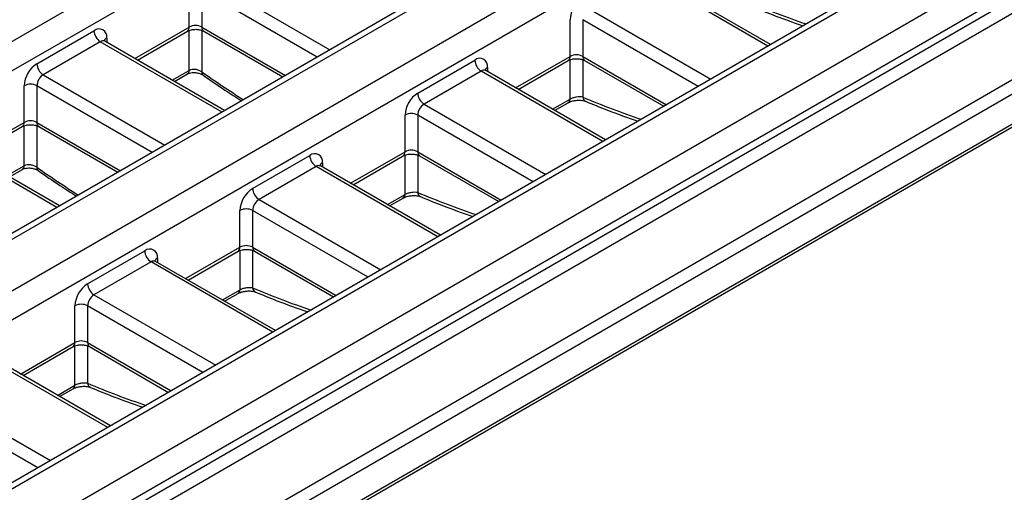
# Model space of a CAD drawing. Units: inches. Extents: x 0.6 to 32.7, y -2.8 to 22.9.
# Drawn here: x 26.9 to 30.4, y 10.3 to 12 of the extents above; entities that cross this region are included whole.
import ezdxf

# ---------------------------------------------------------------- set-up
doc = ezdxf.new("R2010")
doc.units = ezdxf.units.IN
doc.header["$LTSCALE"] = 2
doc.header["$MEASUREMENT"] = 0
doc.linetypes.add('SLD-Сплошная', pattern=[0])

msp = doc.modelspace()

# ---------------------------------------------------------------- linework, layer by layer
at = {"color": 7, "linetype": 'SLD-Сплошная', "lineweight": 30}
for p, q in [((25.0432, 10.8717), (30.4807, 14.0108)), ((30.5252, 13.9336), (25.157, 10.8346)), ((31.082, 13.6636), (25.6445, 10.5246)), ((31.0505, 13.6667), (25.6682, 10.5596)), ((20.2582, 7.2352), (31.2379, 13.5736)), ((31.2824, 13.4965), (20.3028, 7.1581)), ((31.8077, 13.2296), (24.3273, 8.9113)), ((31.8392, 13.2265), (24.3653, 8.9119)), ((24.5212, 8.8219), (31.9951, 13.1365)), ((32.0619, 13.0722), (24.5435, 8.7319)), ((24.5212, 8.6933), (32.0619, 13.0465)), ((32.0842, 13.0079), (24.5435, 8.6548)), ((21.2604, 6.5281), (32.2846, 12.8922)), ((32.3069, 12.8536), (21.2827, 6.4895)), ((21.2827, 6.3866), (32.3069, 12.7507)), ((21.2762, 6.3722), (32.3004, 12.7363)), ((29.536, 11.9182), (29.1156, 12.1609)), ((27.4963, 11.9793), (27.4963, 12.1079)), ((27.5409, 12.1079), (27.5409, 11.9793)), ((28.8326, 11.8765), (28.8326, 12.0051)), ((28.8771, 12.0051), (28.8771, 11.8765)), ((26.9618, 11.8508), (27.1623, 11.9665)), ((27.3144, 11.8636), (27.4898, 11.9649)), ((27.5474, 11.9649), (27.825, 11.8047)), ((27.1845, 11.9279), (26.9841, 11.8122)), ((27.6207, 11.6868), (27.2003, 11.9295)), ((28.2981, 11.7479), (28.4985, 11.8636)), ((28.6506, 11.7608), (28.8261, 11.8621)), ((28.8837, 11.8621), (29.1612, 11.7018)), ((28.5208, 11.8251), (28.3204, 11.7094)), ((28.957, 11.5839), (28.5366, 11.8266)), ((27.4444, 11.7886), (27.4899, 11.8149)), ((26.9173, 11.6451), (26.9173, 11.7736)), ((26.9618, 11.7736), (26.9618, 11.6451)), ((28.7786, 11.6869), (28.8262, 11.7143)), ((28.2536, 11.5422), (28.2536, 11.6708)), ((28.2981, 11.6708), (28.2981, 11.5422)), ((26.7353, 11.5294), (26.9108, 11.6306)), ((26.9684, 11.6306), (27.2459, 11.4704)), ((27.0417, 11.3525), (26.6212, 11.5952)), ((27.719, 11.4137), (27.9195, 11.5294)), ((28.0716, 11.4265), (28.247, 11.5278)), ((28.3046, 11.5278), (28.5822, 11.3675)), ((26.8653, 11.4543), (26.9109, 11.4806)), ((27.9418, 11.4908), (27.7413, 11.3751)), ((28.3779, 11.2496), (27.9575, 11.4924)), ((28.1996, 11.3526), (28.2471, 11.3801)), ((27.6745, 11.2079), (27.6745, 11.3365)), ((27.719, 11.3365), (27.719, 11.2079)), ((27.14, 11.0794), (27.3404, 11.1951)), ((27.4925, 11.0922), (27.668, 11.1935)), ((27.7256, 11.1935), (28.0031, 11.0333)), ((27.3627, 11.1565), (27.1623, 11.0408)), ((27.7989, 10.9154), (27.3785, 11.1581)), ((27.6205, 11.0183), (27.6681, 11.0458)), ((27.0955, 10.8736), (27.0955, 11.0022)), ((27.14, 11.0022), (27.14, 10.8736)), ((26.9135, 10.7579), (27.0889, 10.8592)), ((27.1465, 10.8592), (27.4241, 10.699)), ((27.2198, 10.5811), (26.7994, 10.8238)), ((27.0415, 10.684), (27.089, 10.7115))]:
    msp.add_line(p, q, dxfattribs=at)
at = {"color": 8, "linetype": 'SLD-Сплошная', "lineweight": 30}
for p, q in [((27.5631, 12.1465), (27.9901, 11.9)), ((29.5268, 11.9129), (29.0999, 12.1594)), ((27.9456, 11.8743), (27.5409, 12.1079)), ((28.8994, 12.0436), (29.3264, 11.7972)), ((29.2818, 11.7714), (28.8771, 12.0051)), ((27.3051, 11.869), (27.4963, 11.9793)), ((27.4964, 11.8276), (27.4964, 11.9678)), ((27.5408, 11.9678), (27.5408, 11.822)), ((27.5409, 11.9793), (27.8342, 11.81)), ((27.6115, 11.6815), (27.1845, 11.9279)), ((27.2068, 11.9408), (27.2068, 11.9257)), ((28.6414, 11.7661), (28.8326, 11.8765)), ((28.8327, 11.727), (28.8327, 11.8649)), ((28.8771, 11.8765), (29.1705, 11.7072)), ((28.8771, 11.865), (28.8771, 11.7337)), ((27.4366, 11.7931), (27.4964, 11.8276)), ((28.9478, 11.5786), (28.5208, 11.8251)), ((28.5431, 11.8379), (28.5431, 11.8229)), ((26.9841, 11.8122), (27.4111, 11.5657)), ((27.3665, 11.54), (26.9618, 11.7736)), ((28.7709, 11.6913), (28.8327, 11.727)), ((28.3204, 11.7094), (28.7473, 11.4629)), ((26.7261, 11.5347), (26.9173, 11.6451)), ((26.9618, 11.6451), (27.2551, 11.4757)), ((28.7028, 11.4372), (28.2981, 11.6708)), ((26.9173, 11.4933), (26.9173, 11.6335)), ((26.9618, 11.6335), (26.9618, 11.4877)), ((27.0324, 11.3472), (26.6055, 11.5937)), ((28.0624, 11.4318), (28.2536, 11.5422)), ((28.2981, 11.5422), (28.5914, 11.3729)), ((28.2536, 11.3927), (28.2536, 11.5306)), ((28.298, 11.5307), (28.298, 11.3994)), ((26.8576, 11.4588), (26.9173, 11.4933)), ((28.3687, 11.2443), (27.9418, 11.4908)), ((27.964, 11.5037), (27.964, 11.4886)), ((27.7413, 11.3751), (28.1683, 11.1286)), ((28.1919, 11.3571), (28.2536, 11.3927)), ((28.1237, 11.1029), (27.719, 11.3365)), ((27.4833, 11.0975), (27.6745, 11.2079)), ((27.6746, 11.0584), (27.6746, 11.1963)), ((27.719, 11.2079), (28.0124, 11.0386)), ((27.719, 11.1964), (27.719, 11.0651)), ((27.385, 11.1694), (27.385, 11.1543)), ((27.7897, 10.91), (27.3627, 11.1565)), ((27.6128, 11.0228), (27.6746, 11.0584)), ((27.1623, 11.0408), (27.5892, 10.7943)), ((27.5447, 10.7686), (27.14, 11.0022)), ((26.9043, 10.7633), (27.0955, 10.8736)), ((27.0955, 10.7242), (27.0955, 10.8621)), ((27.1399, 10.8621), (27.1399, 10.7308)), ((27.14, 10.8736), (27.4333, 10.7043)), ((27.2106, 10.5758), (26.7837, 10.8222)), ((27.0338, 10.6885), (27.0955, 10.7242)), ((26.5832, 10.7065), (27.0102, 10.4601)), ((26.9656, 10.4343), (26.5609, 10.668))]:
    msp.add_line(p, q, dxfattribs=at)
at = {"color": 7, "linetype": 'SLD-Сплошная', "lineweight": 30}
for centre, radius, start, end in [((28.9293, 12.0007), 0.0968, 122.6055, 177.3945), ((27.1797, 11.9452), 0.0275, 350.786, 129.2033), ((27.2106, 11.9687), 0.0484, 182.6055, 237.3945), ((27.5186, 11.9363), 0.0484, 62.6097, 117.3903), ((27.014, 11.7692), 0.0968, 122.6055, 177.3945), ((27.0102, 11.853), 0.0484, 182.6055, 237.3945), ((28.5159, 11.8423), 0.0275, 350.786, 129.2033), ((28.5469, 11.8658), 0.0484, 182.6055, 237.3945), ((28.8549, 11.8335), 0.0484, 62.6097, 117.3903), ((27.0102, 11.7714), 0.0484, 122.6055, 177.3945), ((26.9396, 11.7307), 0.0484, 62.6097, 117.3903), ((28.3503, 11.6664), 0.0968, 122.6055, 177.3945), ((28.3464, 11.7501), 0.0484, 182.6055, 237.3945), ((28.3464, 11.6686), 0.0484, 122.6055, 177.3945), ((26.9396, 11.6021), 0.0484, 62.6097, 117.3903), ((28.2758, 11.6278), 0.0484, 62.6097, 117.3903), ((28.2758, 11.4992), 0.0484, 62.6097, 117.3903), ((27.9369, 11.5081), 0.0275, 350.786, 129.2033), ((27.9678, 11.5316), 0.0484, 182.6055, 237.3945), ((27.7712, 11.3321), 0.0968, 122.6055, 177.3945), ((27.7674, 11.4159), 0.0484, 182.6055, 237.3945), ((27.7674, 11.3343), 0.0484, 122.6055, 177.3945), ((27.6968, 11.2935), 0.0484, 62.6097, 117.3903), ((27.3578, 11.1738), 0.0275, 350.786, 129.2033), ((27.3888, 11.1973), 0.0484, 182.6055, 237.3945), ((27.6968, 11.1649), 0.0484, 62.6097, 117.3903), ((27.1922, 10.9978), 0.0968, 122.6055, 177.3945), ((27.1883, 11.0816), 0.0484, 182.6055, 237.3945), ((27.1883, 11), 0.0484, 122.6055, 177.3945), ((27.1177, 10.9593), 0.0484, 62.6097, 117.3903), ((27.1177, 10.8307), 0.0484, 62.6097, 117.3903)]:
    msp.add_arc(centre, radius, start, end, dxfattribs=at)
at = {"color": 8, "linetype": 'SLD-Сплошная', "lineweight": 30}
for centre, radius, start, end in [((27.4814, 11.9774), 0.0151, 304.0564, 7.2558), ((27.5563, 11.9776), 0.0155, 173.7012, 234.9867), ((27.1938, 11.9151), 0.0158, 65.6929, 125.6176), ((27.2143, 11.9252), 0.0173, 115.7586, 159.6651), ((28.8172, 11.8748), 0.0155, 305.0133, 6.2988), ((28.8926, 11.8748), 0.0155, 173.7012, 234.9867), ((27.4817, 11.8271), 0.0147, 304.0169, 1.8345), ((27.553, 11.8201), 0.0123, 171.3588, 230.0716), ((28.53, 11.8122), 0.0158, 65.6929, 125.6176), ((28.5506, 11.8223), 0.0173, 115.7586, 159.6651), ((28.8178, 11.7266), 0.0148, 304.2665, 1.585), ((28.8952, 11.7355), 0.0182, 185.9413, 243.7481), ((26.9023, 11.6431), 0.0151, 304.0564, 7.2558), ((26.9773, 11.6434), 0.0155, 173.7012, 234.9867), ((28.2381, 11.5405), 0.0155, 305.0133, 6.2988), ((28.3135, 11.5405), 0.0155, 173.7012, 234.9867), ((26.9026, 11.4928), 0.0147, 304.0169, 1.8345), ((26.9739, 11.4859), 0.0123, 171.3588, 230.0716), ((27.951, 11.4779), 0.0158, 65.6929, 125.6176), ((27.9715, 11.4881), 0.0173, 115.7586, 159.6651), ((28.2388, 11.3923), 0.0148, 304.2665, 1.585), ((28.3161, 11.4013), 0.0182, 185.9413, 243.7481), ((27.6591, 11.2062), 0.0155, 305.0133, 6.2988), ((27.7345, 11.2062), 0.0155, 173.7012, 234.9867), ((27.3719, 11.1436), 0.0158, 65.6929, 125.6176), ((27.3925, 11.1538), 0.0173, 115.7586, 159.6651), ((27.6597, 11.058), 0.0148, 304.2665, 1.585), ((27.7371, 11.067), 0.0182, 185.9413, 243.7481), ((27.08, 10.8719), 0.0155, 305.0133, 6.2988), ((27.1554, 10.8719), 0.0155, 173.7012, 234.9867), ((27.0807, 10.7237), 0.0148, 304.2665, 1.585), ((27.158, 10.7327), 0.0182, 185.9413, 243.7481)]:
    msp.add_arc(centre, radius, start, end, dxfattribs=at)
for centre, start_param, end_param in [((28.8178, 15.608), 2.471141, 2.54185), ((27.6597, 14.9394), 2.216364, 2.265032), ((28.2387, 15.2737), 2.471141, 2.54185), ((27.0806, 14.6051), 2.216364, 2.265032), ((27.6597, 14.9394), 2.471141, 2.54185), ((27.0806, 14.6051), 2.471141, 2.54185), ((26.5016, 14.2709), 2.471141, 2.54185)]:
    msp.add_ellipse(centre, major_axis=(-2.3162, 3.5339), ratio=0.535787, start_param=start_param, end_param=end_param, dxfattribs=at)
at = {"color": 7, "linetype": 'SLD-Сплошная', "lineweight": 30}
for points, knots in [([(29.4662, 12.0535), (29.4913, 12.0432), (29.5529, 12.0177), (29.6137, 11.9965), (29.6498, 11.9839)], [0, 0, 0, 0, 0.406849, 1, 1, 1, 1]), ([(27.4898, 11.9649), (27.4915, 11.9658), (27.4952, 11.9677), (27.5045, 11.9703), (27.5164, 11.9717), (27.5292, 11.971), (27.5406, 11.9683), (27.5452, 11.966), (27.5474, 11.9649)], [0, 0, 0, 0, 0.128799, 0.289195, 0.465452, 0.652159, 0.83894, 1, 1, 1, 1]), ([(27.2006, 11.9297), (27.1991, 11.9309), (27.197, 11.9326), (27.1972, 11.9322), (27.1972, 11.9321)], [0, 0, 0, 0, 0.736855, 1, 1, 1, 1]), ([(28.8261, 11.8621), (28.8277, 11.8629), (28.8315, 11.8648), (28.8407, 11.8675), (28.8526, 11.8688), (28.8655, 11.8681), (28.8768, 11.8655), (28.8815, 11.8631), (28.8837, 11.8621)], [0, 0, 0, 0, 0.128799, 0.289195, 0.465452, 0.652159, 0.83894, 1, 1, 1, 1]), ([(27.4902, 11.8149), (27.4912, 11.8155), (27.4938, 11.817), (27.5018, 11.8192), (27.5127, 11.8202), (27.525, 11.819), (27.5359, 11.8158), (27.5427, 11.8125), (27.5446, 11.811), (27.5449, 11.8108)], [0, 0, 0, 0, 0.105212, 0.267285, 0.437192, 0.621074, 0.809284, 0.970263, 1, 1, 1, 1]), ([(27.5408, 11.822), (27.5379, 11.8242), (27.5344, 11.826), (27.5268, 11.8289), (27.5226, 11.83), (27.5104, 11.8315), (27.5023, 11.8305), (27.4964, 11.8276)], [0, 0, 0, 0, 0.25, 0.25, 0.5, 0.5, 1, 1, 1, 1]), ([(28.5369, 11.8268), (28.5353, 11.828), (28.5332, 11.8297), (28.5334, 11.8294), (28.5335, 11.8293)], [0, 0, 0, 0, 0.7368551, 1, 1, 1, 1]), ([(27.5451, 11.8107), (27.5707, 11.793), (27.6157, 11.7619), (27.6607, 11.7334), (27.6801, 11.7211)], [0, 0, 0, 0, 0.568615, 1, 1, 1, 1]), ([(28.8264, 11.7143), (28.8276, 11.715), (28.8308, 11.7169), (28.8394, 11.7199), (28.8512, 11.7224), (28.8648, 11.7233), (28.8768, 11.7223), (28.8845, 11.7204), (28.8863, 11.7195), (28.8868, 11.7193)], [0, 0, 0, 0, 0.092597, 0.2419, 0.409006, 0.592289, 0.781538, 0.944027, 1, 1, 1, 1]), ([(28.8771, 11.7337), (28.8743, 11.7342), (28.8711, 11.7345), (28.8637, 11.7344), (28.8596, 11.7342), (28.8514, 11.733), (28.8471, 11.7321), (28.8393, 11.7299), (28.8357, 11.7285), (28.8327, 11.727)], [0, 0, 0, 0, 0.25, 0.25, 0.5, 0.5, 0.75, 0.75, 1, 1, 1, 1]), ([(28.8871, 11.7192), (28.9122, 11.7089), (28.9738, 11.6835), (29.0346, 11.6622), (29.0707, 11.6496)], [0, 0, 0, 0, 0.406849, 1, 1, 1, 1]), ([(26.9108, 11.6306), (26.9124, 11.6315), (26.9162, 11.6334), (26.9254, 11.636), (26.9373, 11.6374), (26.9501, 11.6367), (26.9615, 11.634), (26.9662, 11.6317), (26.9684, 11.6306)], [0, 0, 0, 0, 0.128799, 0.289195, 0.465452, 0.652159, 0.83894, 1, 1, 1, 1]), ([(28.247, 11.5278), (28.2487, 11.5286), (28.2524, 11.5306), (28.2617, 11.5332), (28.2736, 11.5345), (28.2864, 11.5339), (28.2978, 11.5312), (28.3025, 11.5289), (28.3046, 11.5278)], [0, 0, 0, 0, 0.128799, 0.289195, 0.465452, 0.652159, 0.83894, 1, 1, 1, 1]), ([(26.9112, 11.4806), (26.9122, 11.4812), (26.9148, 11.4827), (26.9227, 11.4849), (26.9336, 11.4859), (26.946, 11.4847), (26.9569, 11.4815), (26.9637, 11.4782), (26.9656, 11.4767), (26.9659, 11.4765)], [0, 0, 0, 0, 0.105212, 0.267285, 0.437192, 0.621074, 0.809284, 0.970263, 1, 1, 1, 1]), ([(26.9618, 11.4877), (26.9588, 11.4899), (26.9553, 11.4918), (26.9477, 11.4947), (26.9436, 11.4957), (26.9313, 11.4973), (26.9232, 11.4962), (26.9173, 11.4933)], [0, 0, 0, 0, 0.25, 0.25, 0.5, 0.5, 1, 1, 1, 1]), ([(26.966, 11.4765), (26.9916, 11.4588), (27.0366, 11.4276), (27.0817, 11.3991), (27.1011, 11.3868)], [0, 0, 0, 0, 0.568615, 1, 1, 1, 1]), ([(27.9578, 11.4925), (27.9563, 11.4938), (27.9542, 11.4955), (27.9544, 11.4951), (27.9544, 11.495)], [0, 0, 0, 0, 0.736855, 1, 1, 1, 1]), ([(28.2474, 11.3801), (28.2486, 11.3808), (28.2517, 11.3826), (28.2603, 11.3856), (28.2722, 11.3881), (28.2858, 11.389), (28.2977, 11.388), (28.3054, 11.3861), (28.3073, 11.3852), (28.3078, 11.385)], [0, 0, 0, 0, 0.092597, 0.2419, 0.409006, 0.592289, 0.781538, 0.944027, 1, 1, 1, 1]), ([(28.298, 11.3994), (28.2953, 11.3999), (28.292, 11.4002), (28.2846, 11.4002), (28.2806, 11.3999), (28.2723, 11.3987), (28.2681, 11.3978), (28.2602, 11.3956), (28.2566, 11.3942), (28.2536, 11.3927)], [0, 0, 0, 0, 0.25, 0.25, 0.5, 0.5, 0.75, 0.75, 1, 1, 1, 1]), ([(28.3081, 11.385), (28.3332, 11.3746), (28.3948, 11.3492), (28.4556, 11.3279), (28.4917, 11.3153)], [0, 0, 0, 0, 0.406849, 1, 1, 1, 1]), ([(27.668, 11.1935), (27.6696, 11.1944), (27.6734, 11.1963), (27.6826, 11.1989), (27.6945, 11.2002), (27.7074, 11.1996), (27.7187, 11.1969), (27.7234, 11.1946), (27.7256, 11.1935)], [0, 0, 0, 0, 0.128799, 0.289195, 0.465452, 0.652159, 0.83894, 1, 1, 1, 1]), ([(27.3788, 11.1583), (27.3772, 11.1595), (27.3751, 11.1612), (27.3753, 11.1608), (27.3754, 11.1607)], [0, 0, 0, 0, 0.736855, 1, 1, 1, 1]), ([(27.719, 11.0651), (27.7162, 11.0656), (27.713, 11.0659), (27.7056, 11.0659), (27.7015, 11.0656), (27.6933, 11.0645), (27.689, 11.0636), (27.6812, 11.0613), (27.6776, 11.0599), (27.6746, 11.0584)], [0, 0, 0, 0, 0.25, 0.25, 0.5, 0.5, 0.75, 0.75, 1, 1, 1, 1]), ([(27.6683, 11.0458), (27.6695, 11.0465), (27.6727, 11.0483), (27.6813, 11.0513), (27.6931, 11.0538), (27.7067, 11.0547), (27.7187, 11.0537), (27.7264, 11.0518), (27.7283, 11.0509), (27.7287, 11.0507)], [0, 0, 0, 0, 0.092597, 0.2419, 0.409006, 0.592289, 0.781538, 0.944027, 1, 1, 1, 1]), ([(27.729, 11.0507), (27.7541, 11.0403), (27.8157, 11.0149), (27.8766, 10.9936), (27.9126, 10.981)], [0, 0, 0, 0, 0.406849, 1, 1, 1, 1]), ([(27.0889, 10.8592), (27.0906, 10.8601), (27.0943, 10.862), (27.1036, 10.8646), (27.1155, 10.866), (27.1283, 10.8653), (27.1397, 10.8626), (27.1444, 10.8603), (27.1465, 10.8592)], [0, 0, 0, 0, 0.128799, 0.289195, 0.465452, 0.652159, 0.83894, 1, 1, 1, 1]), ([(27.0893, 10.7115), (27.0905, 10.7122), (27.0936, 10.714), (27.1022, 10.7171), (27.1141, 10.7196), (27.1277, 10.7205), (27.1396, 10.7195), (27.1473, 10.7175), (27.1492, 10.7167), (27.1497, 10.7164)], [0, 0, 0, 0, 0.092597, 0.2419, 0.409006, 0.592289, 0.781538, 0.944027, 1, 1, 1, 1]), ([(27.1399, 10.7308), (27.1372, 10.7313), (27.1339, 10.7316), (27.1265, 10.7316), (27.1225, 10.7313), (27.1142, 10.7302), (27.11, 10.7293), (27.1021, 10.727), (27.0985, 10.7257), (27.0955, 10.7242)], [0, 0, 0, 0, 0.25, 0.25, 0.5, 0.5, 0.75, 0.75, 1, 1, 1, 1]), ([(27.15, 10.7164), (27.1751, 10.7061), (27.2367, 10.6806), (27.2975, 10.6594), (27.3336, 10.6467)], [0, 0, 0, 0, 0.406849, 1, 1, 1, 1])]:
    msp.add_open_spline(points, degree=3, knots=knots, dxfattribs=at)

doc.saveas('drawing.dxf')
